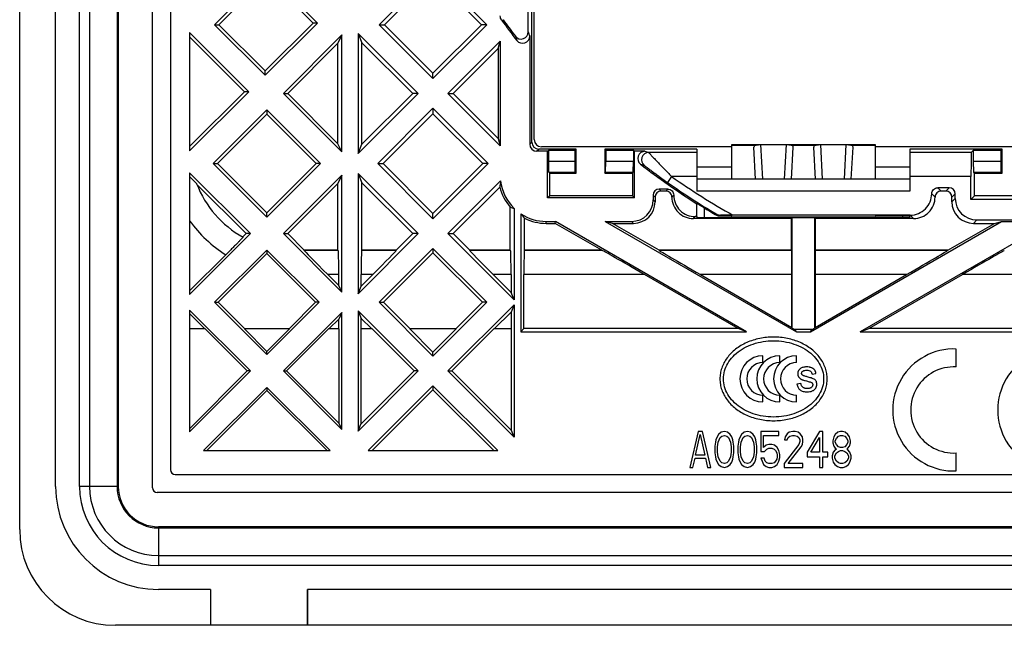
# Model space of a CAD drawing. Units: millimetres. Extents: x -44 to 44, y -42.5 to 42.5.
# Drawn here: x -44 to -2.9, y -42.5 to -17.2 of the extents above; entities that cross this region are included whole.
import ezdxf

# ---------------------------------------------------------------- set-up
doc = ezdxf.new("R2010")
doc.units = ezdxf.units.MM
doc.header["$LTSCALE"] = 30.734
doc.layers.get('0').update_dxf_attribs({"linetype": 'CONTINUOUS'})
for name, color, linetype in [('ASSI', 7, 'CONTINUOUS'), ('DRAFT', 7, 'CONTINUOUS'), ('RACCORDO', 7, 'CONTINUOUS'), ('SMUSSO', 7, 'CONTINUOUS'), ('SUPERFICI', 7, 'CONTINUOUS')]:
    doc.layers.add(name, color=color, linetype=linetype)

msp = doc.modelspace()

# ---------------------------------------------------------------- linework, layer by layer
at = {"color": 7, "linetype": 'CONTINUOUS'}
for p, q in [((-42.5, -36.7), (-42.5, 36.7)), ((-38.452, -36.752), (-38.452, 36.752)), ((-12.942, -31.521), (-12.942, -31.235)), ((-12.238, -31.521), (-12.238, -31.235)), ((-11.535, -31.521), (-11.535, -31.235)), ((-10.893, -32.004), (-10.727, -31.981)), ((-11.353, -32.396), (-11.521, -32.423)), ((-12.942, -33.165), (-12.942, -32.879)), ((-12.238, -33.165), (-12.238, -32.879)), ((-11.535, -33.165), (-11.535, -32.879)), ((-15.65, -34.4), (-16, -35.9)), ((-15.759, -35.389), (-15.563, -34.528)), ((-15.475, -34.4), (-15.65, -34.4)), ((-15.563, -34.528), (-15.366, -35.389)), ((-15.125, -35.9), (-15.475, -34.4)), ((-14.797, -34.528), (-14.862, -34.623)), ((-14.688, -34.432), (-14.797, -34.528)), ((-14.556, -34.4), (-14.688, -34.432)), ((-14.425, -34.432), (-14.556, -34.4)), ((-14.316, -34.528), (-14.425, -34.432)), ((-14.25, -34.623), (-14.316, -34.528)), ((-13.834, -34.528), (-13.9, -34.623)), ((-13.725, -34.432), (-13.834, -34.528)), ((-13.594, -34.4), (-13.725, -34.432)), ((-13.462, -34.432), (-13.594, -34.4)), ((-13.353, -34.528), (-13.462, -34.432)), ((-13.288, -34.623), (-13.353, -34.528)), ((-12.281, -34.4), (-13.025, -34.4)), ((-13.025, -34.4), (-13.025, -35.23)), ((-12.281, -34.56), (-12.281, -34.4)), ((-11.931, -34.496), (-12.019, -34.623)), ((-11.844, -34.432), (-11.931, -34.496)), ((-11.691, -34.4), (-11.844, -34.432)), ((-11.603, -34.4), (-11.691, -34.4)), ((-11.472, -34.432), (-11.603, -34.4)), ((-11.384, -34.496), (-11.472, -34.432)), ((-11.297, -34.623), (-11.384, -34.496)), ((-10.575, -34.4), (-11.1, -35.262)), ((-10.444, -34.4), (-10.575, -34.4)), ((-10.444, -35.262), (-10.444, -34.4)), ((-9.919, -34.528), (-9.984, -34.623)), ((-9.809, -34.432), (-9.919, -34.528)), ((-9.7, -34.4), (-9.809, -34.432)), ((-9.612, -34.4), (-9.7, -34.4)), ((-9.503, -34.432), (-9.612, -34.4)), ((-9.394, -34.528), (-9.503, -34.432)), ((-9.328, -34.623), (-9.394, -34.528)), ((-14.928, -34.847), (-14.95, -35.006)), ((-14.906, -34.751), (-14.928, -34.847)), ((-14.862, -34.623), (-14.906, -34.751)), ((-14.841, -35.038), (-14.819, -34.847)), ((-14.819, -34.847), (-14.731, -34.655)), ((-14.731, -34.655), (-14.666, -34.591)), ((-14.666, -34.591), (-14.556, -34.56)), ((-14.556, -34.56), (-14.447, -34.591)), ((-14.447, -34.591), (-14.381, -34.655)), ((-14.381, -34.655), (-14.294, -34.847)), ((-14.294, -34.847), (-14.272, -35.038)), ((-14.206, -34.751), (-14.25, -34.623)), ((-14.184, -34.847), (-14.206, -34.751)), ((-14.162, -35.006), (-14.184, -34.847)), ((-13.966, -34.847), (-13.988, -35.006)), ((-13.944, -34.751), (-13.966, -34.847)), ((-13.9, -34.623), (-13.944, -34.751)), ((-13.878, -35.038), (-13.856, -34.847)), ((-13.856, -34.847), (-13.769, -34.655)), ((-13.769, -34.655), (-13.703, -34.591)), ((-13.703, -34.591), (-13.594, -34.56)), ((-13.594, -34.56), (-13.484, -34.591)), ((-13.484, -34.591), (-13.419, -34.655)), ((-13.419, -34.655), (-13.331, -34.847)), ((-13.331, -34.847), (-13.309, -35.038)), ((-13.244, -34.751), (-13.288, -34.623)), ((-13.222, -34.847), (-13.244, -34.751)), ((-13.2, -35.006), (-13.222, -34.847)), ((-12.916, -34.56), (-12.281, -34.56)), ((-12.916, -35.07), (-12.916, -34.56)), ((-12.697, -34.943), (-12.806, -34.974)), ((-12.566, -34.943), (-12.697, -34.943)), ((-12.456, -34.974), (-12.566, -34.943)), ((-11.45, -34.943), (-12.062, -35.74)), ((-12.019, -34.623), (-12.041, -34.751)), ((-12.041, -34.751), (-11.931, -34.751)), ((-11.931, -34.751), (-11.887, -34.655)), ((-11.887, -34.655), (-11.822, -34.591)), ((-11.822, -34.591), (-11.712, -34.56)), ((-11.712, -34.56), (-11.625, -34.56)), ((-11.625, -34.56), (-11.516, -34.591)), ((-11.516, -34.591), (-11.45, -34.655)), ((-11.45, -34.655), (-11.406, -34.751)), ((-11.406, -34.815), (-11.45, -34.943)), ((-11.406, -34.751), (-11.406, -34.815)), ((-11.341, -35.038), (-11.297, -34.943)), ((-11.275, -34.751), (-11.297, -34.623)), ((-11.297, -34.943), (-11.275, -34.815)), ((-11.275, -34.815), (-11.275, -34.751)), ((-10.947, -35.262), (-10.575, -34.655)), ((-10.575, -34.655), (-10.575, -35.262)), ((-9.984, -34.623), (-10.028, -34.783)), ((-10.028, -34.783), (-10.028, -34.879)), ((-10.028, -34.879), (-9.984, -35.006)), ((-9.919, -34.783), (-9.875, -34.687)), ((-9.919, -34.847), (-9.919, -34.783)), ((-9.875, -34.943), (-9.919, -34.847)), ((-9.875, -34.687), (-9.788, -34.591)), ((-9.788, -35.038), (-9.875, -34.943)), ((-9.788, -34.591), (-9.7, -34.56)), ((-9.7, -34.56), (-9.612, -34.56)), ((-9.612, -34.56), (-9.525, -34.591)), ((-9.525, -34.591), (-9.438, -34.687)), ((-9.438, -34.943), (-9.525, -35.038)), ((-9.438, -34.687), (-9.394, -34.783)), ((-9.394, -34.847), (-9.438, -34.943)), ((-9.394, -34.783), (-9.394, -34.847)), ((-9.284, -34.783), (-9.328, -34.623)), ((-9.328, -35.006), (-9.284, -34.879)), ((-9.284, -34.879), (-9.284, -34.783)), ((-14.95, -35.006), (-14.95, -35.294)), ((-14.95, -35.294), (-14.928, -35.453)), ((-14.841, -35.262), (-14.841, -35.038)), ((-14.819, -35.453), (-14.841, -35.262)), ((-14.272, -35.262), (-14.294, -35.453)), ((-14.272, -35.038), (-14.272, -35.262)), ((-14.184, -35.453), (-14.162, -35.294)), ((-14.162, -35.294), (-14.162, -35.006)), ((-13.988, -35.006), (-13.988, -35.294)), ((-13.988, -35.294), (-13.966, -35.453)), ((-13.878, -35.262), (-13.878, -35.038)), ((-13.856, -35.453), (-13.878, -35.262)), ((-13.309, -35.262), (-13.331, -35.453)), ((-13.309, -35.038), (-13.309, -35.262)), ((-13.222, -35.453), (-13.2, -35.294)), ((-13.2, -35.294), (-13.2, -35.006)), ((-13.025, -35.23), (-12.872, -35.23)), ((-12.806, -34.974), (-12.916, -35.07)), ((-12.872, -35.23), (-12.784, -35.134)), ((-12.784, -35.134), (-12.697, -35.102)), ((-12.697, -35.102), (-12.566, -35.102)), ((-12.566, -35.102), (-12.478, -35.134)), ((-12.478, -35.134), (-12.412, -35.198)), ((-12.347, -35.07), (-12.456, -34.974)), ((-12.412, -35.198), (-12.369, -35.294)), ((-12.369, -35.294), (-12.347, -35.389)), ((-12.281, -35.198), (-12.347, -35.07)), ((-12.238, -35.357), (-12.281, -35.198)), ((-12.238, -35.485), (-12.238, -35.357)), ((-11.887, -35.74), (-11.341, -35.038)), ((-11.1, -35.262), (-11.1, -35.453)), ((-10.575, -35.262), (-10.947, -35.262)), ((-10.225, -35.262), (-10.444, -35.262)), ((-10.225, -35.453), (-10.225, -35.262)), ((-10.006, -35.262), (-10.05, -35.421)), ((-9.919, -35.166), (-10.006, -35.262)), ((-9.984, -35.006), (-9.919, -35.102)), ((-9.941, -35.421), (-9.875, -35.294)), ((-9.919, -35.102), (-9.875, -35.134)), ((-9.875, -35.134), (-9.919, -35.166)), ((-9.875, -35.294), (-9.788, -35.23)), ((-9.7, -35.07), (-9.788, -35.038)), ((-9.788, -35.23), (-9.7, -35.198)), ((-9.612, -35.07), (-9.7, -35.07)), ((-9.7, -35.198), (-9.612, -35.198)), ((-9.525, -35.038), (-9.612, -35.07)), ((-9.612, -35.198), (-9.525, -35.23)), ((-9.525, -35.23), (-9.438, -35.294)), ((-9.438, -35.134), (-9.394, -35.102)), ((-9.394, -35.166), (-9.438, -35.134)), ((-9.438, -35.294), (-9.372, -35.421)), ((-9.394, -35.102), (-9.328, -35.006)), ((-9.306, -35.262), (-9.394, -35.166)), ((-9.263, -35.421), (-9.306, -35.262)), ((-15.869, -35.9), (-15.781, -35.517)), ((-15.781, -35.517), (-15.344, -35.517)), ((-15.366, -35.389), (-15.759, -35.389)), ((-15.344, -35.517), (-15.256, -35.9)), ((-14.928, -35.453), (-14.906, -35.549)), ((-14.906, -35.549), (-14.862, -35.677)), ((-14.862, -35.677), (-14.797, -35.772)), ((-14.731, -35.645), (-14.819, -35.453)), ((-14.797, -35.772), (-14.688, -35.868)), ((-14.666, -35.709), (-14.731, -35.645)), ((-14.556, -35.74), (-14.666, -35.709)), ((-14.447, -35.709), (-14.556, -35.74)), ((-14.381, -35.645), (-14.447, -35.709)), ((-14.425, -35.868), (-14.316, -35.772)), ((-14.294, -35.453), (-14.381, -35.645)), ((-14.316, -35.772), (-14.25, -35.677)), ((-14.25, -35.677), (-14.206, -35.549)), ((-14.206, -35.549), (-14.184, -35.453)), ((-13.966, -35.453), (-13.944, -35.549)), ((-13.944, -35.549), (-13.9, -35.677)), ((-13.9, -35.677), (-13.834, -35.772)), ((-13.769, -35.645), (-13.856, -35.453)), ((-13.834, -35.772), (-13.725, -35.868)), ((-13.703, -35.709), (-13.769, -35.645)), ((-13.594, -35.74), (-13.703, -35.709)), ((-13.484, -35.709), (-13.594, -35.74)), ((-13.419, -35.645), (-13.484, -35.709)), ((-13.462, -35.868), (-13.353, -35.772)), ((-13.331, -35.453), (-13.419, -35.645)), ((-13.353, -35.772), (-13.288, -35.677)), ((-13.288, -35.677), (-13.244, -35.549)), ((-13.244, -35.549), (-13.222, -35.453)), ((-12.894, -35.517), (-13.025, -35.517)), ((-13.025, -35.517), (-12.981, -35.645)), ((-12.981, -35.645), (-12.916, -35.772)), ((-12.916, -35.772), (-12.806, -35.868)), ((-12.85, -35.645), (-12.894, -35.517)), ((-12.784, -35.709), (-12.85, -35.645)), ((-12.697, -35.74), (-12.784, -35.709)), ((-12.566, -35.74), (-12.697, -35.74)), ((-12.478, -35.709), (-12.566, -35.74)), ((-12.412, -35.645), (-12.478, -35.709)), ((-12.456, -35.868), (-12.347, -35.772)), ((-12.369, -35.549), (-12.412, -35.645)), ((-12.347, -35.453), (-12.369, -35.549)), ((-12.347, -35.389), (-12.347, -35.453)), ((-12.347, -35.772), (-12.281, -35.645)), ((-12.281, -35.645), (-12.238, -35.485)), ((-12.062, -35.74), (-12.062, -35.9)), ((-11.275, -35.74), (-11.887, -35.74)), ((-11.275, -35.9), (-11.275, -35.74)), ((-11.1, -35.453), (-10.575, -35.453)), ((-10.575, -35.453), (-10.575, -35.9)), ((-10.444, -35.453), (-10.225, -35.453)), ((-10.444, -35.9), (-10.444, -35.453)), ((-10.05, -35.421), (-10.05, -35.517)), ((-10.05, -35.517), (-10.006, -35.677)), ((-10.006, -35.677), (-9.941, -35.772)), ((-9.941, -35.517), (-9.941, -35.421)), ((-9.875, -35.645), (-9.941, -35.517)), ((-9.941, -35.772), (-9.831, -35.868)), ((-9.788, -35.709), (-9.875, -35.645)), ((-9.7, -35.74), (-9.788, -35.709)), ((-9.612, -35.74), (-9.7, -35.74)), ((-9.525, -35.709), (-9.612, -35.74)), ((-9.438, -35.645), (-9.525, -35.709)), ((-9.481, -35.868), (-9.372, -35.772)), ((-9.372, -35.517), (-9.438, -35.645)), ((-9.372, -35.421), (-9.372, -35.517)), ((-9.372, -35.772), (-9.306, -35.677)), ((-9.306, -35.677), (-9.263, -35.517)), ((-9.263, -35.517), (-9.263, -35.421)), ((-16, -35.9), (-15.869, -35.9)), ((-15.256, -35.9), (-15.125, -35.9)), ((-14.688, -35.868), (-14.556, -35.9)), ((-14.556, -35.9), (-14.425, -35.868)), ((-13.725, -35.868), (-13.594, -35.9)), ((-13.594, -35.9), (-13.462, -35.868)), ((-12.806, -35.868), (-12.697, -35.9)), ((-12.697, -35.9), (-12.566, -35.9)), ((-12.566, -35.9), (-12.456, -35.868)), ((-12.062, -35.9), (-11.275, -35.9)), ((-10.575, -35.9), (-10.444, -35.9)), ((-9.831, -35.868), (-9.722, -35.9)), ((-9.722, -35.9), (-9.591, -35.9)), ((-9.591, -35.9), (-9.481, -35.868)), ((38.252, -36.952), (-38.252, -36.952)), ((-36.031, -41), (-38.2, -41)), ((-36.031, -41), (-36.031, -42.5)), ((31.969, -41), (-31.969, -41)), ((-31.969, -42.5), (-31.969, -41)), ((-31.969, -42.5), (-36.031, -42.5))]:
    msp.add_line(p, q, dxfattribs=at)
for centre, radius, start in [((-12.942, -32.2), 0.965, 90), ((-12.238, -32.2), 0.965, 90), ((-11.535, -32.2), 0.965, 90), ((-12.942, -32.2), 0.679, 90), ((-12.238, -32.2), 0.679, 90), ((-11.535, -32.2), 0.679, 90), ((-38.2, -36.7), 4.3, 180)]:
    msp.add_arc(centre, radius, start, 270, dxfattribs=at)
msp.add_ellipse((-38.252, -36.752), major_axis=(-0.141, -0.141), ratio=0.999924, start_param=-0.78536, end_param=0.78536, dxfattribs=at)
for points, knots in [([(-12.5, -30.45), (-12.598, -30.45), (-12.792, -30.46), (-13.08, -30.504), (-13.357, -30.578), (-13.62, -30.679), (-13.865, -30.806), (-14.086, -30.956), (-14.28, -31.129), (-14.444, -31.319), (-14.575, -31.525), (-14.67, -31.744), (-14.728, -31.97), (-14.741, -32.124), (-14.741, -32.2)], [0, 0, 0, 0, 0.093149, 0.185681, 0.27701, 0.36661, 0.454045, 0.539002, 0.621313, 0.700986, 0.778217, 0.853396, 0.927089, 1, 1, 1, 1]), ([(-14.593, -32.2), (-14.593, -32.088), (-14.562, -31.861), (-14.422, -31.539), (-14.199, -31.248), (-13.902, -31), (-13.546, -30.805), (-13.146, -30.671), (-12.718, -30.602), (-12.282, -30.602), (-11.854, -30.671), (-11.454, -30.805), (-11.098, -31), (-10.801, -31.248), (-10.578, -31.539), (-10.438, -31.861), (-10.407, -32.088), (-10.407, -32.2)], [0, 0, 0, 0, 0.057613, 0.116949, 0.179311, 0.245341, 0.315003, 0.387679, 0.462331, 0.537669, 0.612321, 0.684997, 0.754659, 0.820689, 0.883051, 0.942387, 1, 1, 1, 1]), ([(-10.259, -32.2), (-10.259, -32.124), (-10.272, -31.97), (-10.33, -31.744), (-10.425, -31.525), (-10.556, -31.319), (-10.72, -31.129), (-10.914, -30.956), (-11.135, -30.806), (-11.38, -30.679), (-11.643, -30.578), (-11.92, -30.504), (-12.208, -30.46), (-12.402, -30.45), (-12.5, -30.45)], [0, 0, 0, 0, 0.072911, 0.146604, 0.221783, 0.299014, 0.378687, 0.460998, 0.545955, 0.63339, 0.72299, 0.814319, 0.906851, 1, 1, 1, 1]), ([(-11.378, -31.769), (-11.395, -31.781), (-11.419, -31.802), (-11.445, -31.836), (-11.462, -31.863), (-11.475, -31.892), (-11.485, -31.922), (-11.491, -31.954), (-11.492, -31.988), (-11.49, -32.023), (-11.483, -32.057), (-11.471, -32.09), (-11.455, -32.121), (-11.434, -32.15), (-11.409, -32.176), (-11.384, -32.194), (-11.363, -32.207), (-11.345, -32.216), (-11.324, -32.225), (-11.291, -32.238), (-11.24, -32.255), (-11.168, -32.276), (-11.116, -32.29), (-11.087, -32.297)], [0, 0, 0, 0, 0.07794, 0.11668, 0.155919, 0.195226, 0.234253, 0.273621, 0.313936, 0.358096, 0.401079, 0.443716, 0.486858, 0.530367, 0.574259, 0.619536, 0.642996, 0.667135, 0.693739, 0.72457, 0.799066, 0.89084, 1, 1, 1, 1]), ([(-11.242, -32.072), (-11.255, -32.066), (-11.28, -32.054), (-11.307, -32.029), (-11.322, -32.004), (-11.327, -31.983), (-11.328, -31.964), (-11.326, -31.942), (-11.312, -31.908), (-11.293, -31.888), (-11.278, -31.877)], [0, 0, 0, 0, 0.173075, 0.318637, 0.44664, 0.5095, 0.573911, 0.674883, 0.775662, 1, 1, 1, 1]), ([(-11.093, -32.115), (-11.136, -32.103), (-11.186, -32.09), (-11.236, -32.074), (-11.242, -32.072)], [0, 0, 0, 0, 0.872318, 1, 1, 1, 1]), ([(-10.727, -31.981), (-10.732, -31.951), (-10.742, -31.908), (-10.765, -31.857), (-10.785, -31.825), (-10.809, -31.796), (-10.84, -31.772), (-10.876, -31.75), (-10.918, -31.732), (-10.964, -31.717), (-11.032, -31.703), (-11.087, -31.699), (-11.124, -31.699)], [0, 0, 0, 0, 0.167407, 0.241226, 0.309858, 0.377607, 0.449227, 0.52645, 0.610664, 0.700617, 0.794956, 1, 1, 1, 1]), ([(-11.111, -31.838), (-11.082, -31.838), (-11.028, -31.843), (-10.957, -31.877), (-10.91, -31.934), (-10.897, -31.98), (-10.893, -32.004)], [0, 0, 0, 0, 0.291795, 0.533376, 0.758477, 1, 1, 1, 1]), ([(-14.741, -32.2), (-14.741, -32.276), (-14.728, -32.43), (-14.67, -32.656), (-14.575, -32.875), (-14.444, -33.081), (-14.28, -33.271), (-14.086, -33.444), (-13.865, -33.594), (-13.62, -33.721), (-13.357, -33.822), (-13.08, -33.896), (-12.792, -33.94), (-12.598, -33.95), (-12.5, -33.95)], [0, 0, 0, 0, 0.072911, 0.146604, 0.221783, 0.299014, 0.378687, 0.460998, 0.545955, 0.63339, 0.72299, 0.814319, 0.906851, 1, 1, 1, 1]), ([(-10.407, -32.2), (-10.407, -32.312), (-10.438, -32.539), (-10.578, -32.861), (-10.801, -33.152), (-11.098, -33.4), (-11.454, -33.595), (-11.854, -33.729), (-12.282, -33.798), (-12.718, -33.798), (-13.146, -33.729), (-13.546, -33.595), (-13.902, -33.4), (-14.199, -33.152), (-14.422, -32.861), (-14.562, -32.539), (-14.593, -32.312), (-14.593, -32.2)], [0, 0, 0, 0, 0.057613, 0.116949, 0.179311, 0.245341, 0.315003, 0.387679, 0.462331, 0.537669, 0.612321, 0.684997, 0.754659, 0.820689, 0.883051, 0.942387, 1, 1, 1, 1]), ([(-12.5, -33.95), (-12.402, -33.95), (-12.208, -33.94), (-11.92, -33.896), (-11.643, -33.822), (-11.38, -33.721), (-11.135, -33.594), (-10.914, -33.444), (-10.72, -33.271), (-10.556, -33.081), (-10.425, -32.875), (-10.33, -32.656), (-10.272, -32.43), (-10.259, -32.276), (-10.259, -32.2)], [0, 0, 0, 0, 0.093149, 0.185681, 0.27701, 0.36661, 0.454045, 0.539002, 0.621313, 0.700986, 0.778217, 0.853396, 0.927089, 1, 1, 1, 1]), ([(-11.521, -32.423), (-11.512, -32.471), (-11.491, -32.541), (-11.439, -32.618), (-11.391, -32.665), (-11.332, -32.701), (-11.233, -32.736), (-11.15, -32.744), (-11.092, -32.744)], [0, 0, 0, 0, 0.248343, 0.360679, 0.47042, 0.583748, 0.707277, 1, 1, 1, 1]), ([(-10.919, -32.557), (-10.929, -32.565), (-10.952, -32.58), (-10.992, -32.594), (-11.031, -32.601), (-11.065, -32.604), (-11.093, -32.605), (-11.121, -32.604), (-11.155, -32.601), (-11.195, -32.593), (-11.238, -32.576), (-11.286, -32.544), (-11.333, -32.485), (-11.348, -32.427), (-11.353, -32.396)], [0, 0, 0, 0, 0.069241, 0.145893, 0.232852, 0.280873, 0.332159, 0.383267, 0.431659, 0.52116, 0.602999, 0.680141, 0.831595, 1, 1, 1, 1]), ([(-10.841, -32.194), (-10.896, -32.17), (-10.98, -32.146), (-11.065, -32.122), (-11.093, -32.115)], [0, 0, 0, 0, 0.672676, 1, 1, 1, 1]), ([(-11.087, -32.297), (-11.036, -32.31), (-10.977, -32.325), (-10.921, -32.35), (-10.913, -32.355)], [0, 0, 0, 0, 0.852621, 1, 1, 1, 1]), ([(-10.913, -32.355), (-10.898, -32.365), (-10.877, -32.384), (-10.864, -32.418), (-10.862, -32.441), (-10.863, -32.461), (-10.866, -32.481), (-10.88, -32.517), (-10.902, -32.543), (-10.919, -32.557)], [0, 0, 0, 0, 0.230485, 0.340036, 0.455646, 0.522219, 0.587488, 0.717555, 1, 1, 1, 1]), ([(-10.688, -32.427), (-10.688, -32.401), (-10.694, -32.349), (-10.726, -32.281), (-10.776, -32.228), (-10.819, -32.203), (-10.841, -32.194)], [0, 0, 0, 0, 0.26992, 0.512958, 0.750733, 1, 1, 1, 1]), ([(-11.092, -32.744), (-11.055, -32.744), (-11, -32.739), (-10.929, -32.722), (-10.881, -32.704), (-10.837, -32.681), (-10.786, -32.646), (-10.755, -32.612), (-10.738, -32.587)], [0, 0, 0, 0, 0.278791, 0.410085, 0.537853, 0.660578, 0.777042, 1, 1, 1, 1])]:
    msp.add_open_spline(points, degree=3, knots=knots, dxfattribs=at)
for points in [[(-11.27, -31.719), (-11.308, -31.73), (-11.346, -31.745), (-11.378, -31.769)], [(-11.278, -31.877), (-11.233, -31.842), (-11.168, -31.838), (-11.111, -31.838)], [(-11.124, -31.699), (-11.173, -31.699), (-11.223, -31.705), (-11.27, -31.719)], [(-10.738, -32.587), (-10.707, -32.54), (-10.688, -32.483), (-10.688, -32.427)]]:
    msp.add_open_spline(points, degree=3, dxfattribs=at)
at = {"layer": 'ASSI', "color": 7, "linetype": 'CONTINUOUS'}
for p, q in [((-4.868, -31.703), (-4.868, -30.952)), ((-4.868, -36.048), (-4.868, -35.297))]:
    msp.add_line(p, q, dxfattribs=at)
for centre, radius, start, end in [((-4.968, -33.5), 2.55, 87.7525, 272.2475), ((-0.582, -33.5), 2.55, 87.7525, 272.2475), ((-4.968, -33.5), 1.8, 86.8153, 273.1847)]:
    msp.add_arc(centre, radius, start, end, dxfattribs=at)
at = {"layer": 'DRAFT', "color": 7, "linetype": 'CONTINUOUS'}
for p, q in [((-44, -38.5), (-44, 38.5)), ((-42.5, -36.7), (-42.5, 36.7)), ((-35.853, -17.4), (-33.67, -15.217)), ((-33.67, -15.217), (-31.557, -17.329)), ((-28.979, -17.4), (-26.73, -15.151)), ((-26.73, -15.151), (-24.481, -17.4)), ((-35.672, -17.4), (-33.67, -15.398)), ((-33.67, -15.398), (-31.739, -17.329)), ((-28.751, -17.4), (-26.73, -15.379)), ((-26.73, -15.379), (-24.709, -17.4)), ((-33.741, -19.513), (-35.853, -17.4)), ((-35.853, -17.4), (-35.672, -17.4)), ((-33.741, -19.331), (-35.672, -17.4)), ((-31.739, -17.329), (-33.741, -19.331)), ((-31.557, -17.329), (-33.741, -19.513)), ((-31.557, -17.329), (-31.739, -17.329)), ((-26.73, -19.649), (-28.979, -17.4)), ((-28.979, -17.4), (-28.751, -17.4)), ((-26.73, -19.421), (-28.751, -17.4)), ((-24.709, -17.4), (-26.73, -19.421)), ((-24.481, -17.4), (-26.73, -19.649)), ((-24.481, -17.4), (-24.709, -17.4)), ((-36.9, -17.727), (-36.9, -22.672)), ((-36.9, -17.727), (-34.427, -20.199)), ((-36.9, -17.908), (-34.609, -20.199)), ((-32.983, -20.27), (-30.539, -17.826)), ((-30.539, -17.826), (-30.7, -18.168)), ((-30.539, -22.714), (-30.539, -17.826)), ((-29.861, -17.761), (-27.351, -20.27)), ((-29.861, -17.761), (-29.7, -18.149)), ((-29.861, -17.761), (-29.861, -22.779)), ((-26.109, -20.27), (-23.92, -18.081)), ((-24, -18.389), (-23.92, -18.081)), ((-23.92, -18.081), (-23.92, -22.459)), ((-32.802, -20.27), (-30.7, -18.168)), ((-30.7, -22.372), (-30.7, -18.168)), ((-29.7, -18.149), (-27.579, -20.27)), ((-29.7, -22.391), (-29.7, -18.149)), ((-25.881, -20.27), (-24, -18.389)), ((-24, -18.389), (-24, -22.151)), ((-33.741, -19.513), (-33.741, -19.331)), ((-26.73, -19.649), (-26.73, -19.421)), ((-36.9, -22.49), (-34.609, -20.199)), ((-34.427, -20.199), (-36.9, -22.672)), ((-34.427, -20.199), (-34.609, -20.199)), ((-30.539, -22.714), (-32.983, -20.27)), ((-32.983, -20.27), (-32.802, -20.27)), ((-30.7, -22.372), (-32.802, -20.27)), ((-27.351, -20.27), (-29.861, -22.779)), ((-27.579, -20.27), (-29.7, -22.391)), ((-27.351, -20.27), (-27.579, -20.27)), ((-23.92, -22.459), (-26.109, -20.27)), ((-26.109, -20.27), (-25.881, -20.27)), ((-24, -22.151), (-25.881, -20.27)), ((-35.913, -23.2), (-33.67, -20.957)), ((-33.67, -20.957), (-31.427, -23.2)), ((-33.67, -20.957), (-33.67, -21.138)), ((-29.039, -23.2), (-26.73, -20.891)), ((-26.73, -20.891), (-24.421, -23.2)), ((-26.73, -20.891), (-26.73, -21.119)), ((-35.732, -23.2), (-33.67, -21.138)), ((-33.67, -21.138), (-31.608, -23.2)), ((-28.811, -23.2), (-26.73, -21.119)), ((-26.73, -21.119), (-24.649, -23.2)), ((-24, -22.151), (-23.92, -22.459)), ((-30.539, -22.714), (-30.7, -22.372)), ((-29.861, -22.779), (-29.7, -22.391)), ((-20.792, -22.642), (-20.75, -22.6)), ((-20.75, -23.6), (-20.75, -22.6)), ((-19.508, -22.642), (-19.55, -22.6)), ((-15.7, -22.6), (-19.55, -22.6)), ((-19.55, -22.6), (-19.55, -23.6)), ((-2.95, -22.6), (-6.8, -22.6)), ((-2.992, -22.642), (-2.95, -22.6)), ((-2.95, -23.6), (-2.95, -22.6)), ((-21.939, -22.689), (-21.892, -22.642)), ((-21.939, -24.639), (-21.939, -22.689)), ((-21.892, -22.642), (-20.792, -22.642)), ((-19.508, -22.642), (-18.358, -22.642)), ((-4.142, -22.642), (-2.992, -22.642)), ((-33.67, -25.443), (-35.913, -23.2)), ((-35.913, -23.2), (-35.732, -23.2)), ((-33.67, -25.262), (-35.732, -23.2)), ((-31.608, -23.2), (-33.67, -25.262)), ((-31.427, -23.2), (-33.67, -25.443)), ((-31.427, -23.2), (-31.608, -23.2)), ((-26.73, -25.509), (-29.039, -23.2)), ((-29.039, -23.2), (-28.811, -23.2)), ((-26.73, -25.281), (-28.811, -23.2)), ((-24.649, -23.2), (-26.73, -25.281)), ((-24.421, -23.2), (-26.73, -25.509)), ((-24.421, -23.2), (-24.649, -23.2)), ((-36.9, -23.587), (-34.357, -26.13)), ((-36.9, -23.587), (-36.9, -28.673)), ((-32.983, -26.13), (-30.539, -23.686)), ((-30.539, -23.686), (-30.7, -24.028)), ((-30.539, -28.574), (-30.539, -23.686)), ((-29.861, -23.621), (-27.351, -26.13)), ((-29.861, -23.621), (-29.7, -24.009)), ((-29.861, -23.621), (-29.861, -28.639)), ((-21.85, -24.55), (-21.85, -23.6)), ((-21.85, -23.6), (-20.75, -23.6)), ((-19.55, -23.6), (-18.4, -23.6)), ((-18.4, -23.6), (-18.4, -24.55)), ((-4.1, -23.6), (-2.95, -23.6)), ((-4.1, -24.55), (-4.1, -23.6)), ((-36.596, -24.072), (-34.538, -26.13)), ((-32.802, -26.13), (-30.7, -24.028)), ((-30.7, -26.825), (-30.7, -24.028)), ((-29.7, -24.009), (-27.579, -26.13)), ((-29.7, -26.825), (-29.7, -24.009)), ((-26.109, -26.13), (-23.906, -23.928)), ((-25.881, -26.13), (-23.94, -24.188)), ((-21.85, -24.55), (-21.939, -24.639)), ((-18.311, -24.639), (-21.939, -24.639)), ((-18.4, -24.55), (-21.85, -24.55)), ((-18.4, -24.55), (-18.311, -24.639)), ((-4.1, -24.55), (-4.25, -24.7)), ((-0.65, -24.55), (-4.1, -24.55)), ((-23.5, -26.825), (-23.5, -25.023)), ((-23.339, -25.075), (-23.339, -28.899)), ((-15.7, -25.42), (-15.7, -24.88)), ((-0.5, -24.7), (-4.25, -24.7)), ((-33.67, -25.443), (-33.67, -25.262)), ((-26.73, -25.509), (-26.73, -25.281)), ((-23.061, -25.3), (-23.061, -30.229)), ((-22.9, -26.825), (-22.9, -25.486)), ((-8.25, -25.444), (-14.25, -25.444)), ((-11.75, -25.5), (-11.718, -25.468)), ((-11.75, -26.825), (-11.75, -25.5)), ((-10.782, -25.468), (-11.718, -25.468)), ((-11.718, -30.074), (-11.718, -25.468)), ((-10.75, -25.5), (-10.782, -25.468)), ((-10.782, -25.468), (-10.782, -30.074)), ((-10.75, -26.825), (-10.75, -25.5)), ((-22, -25.62), (-21.608, -25.62)), ((-22, -25.7), (-21.63, -25.7)), ((-21.63, -25.7), (-21.608, -25.62)), ((-19.681, -26.825), (-21.63, -25.7)), ((-13.625, -30.229), (-21.608, -25.62)), ((-19.23, -25.7), (-19.53, -25.62)), ((-19.53, -25.62), (-11.546, -30.229)), ((-17.281, -26.825), (-19.23, -25.7)), ((-10.954, -30.229), (-2.97, -25.62)), ((-0.892, -25.62), (-8.875, -30.229)), ((-5.219, -26.825), (-3.27, -25.7)), ((-3.27, -25.7), (-2.97, -25.62)), ((-2.97, -25.62), (-0.892, -25.62)), ((-34.357, -26.13), (-36.9, -28.673)), ((-34.678, -26.269), (-34.538, -26.13)), ((-34.357, -26.13), (-34.538, -26.13)), ((-30.539, -28.574), (-32.983, -26.13)), ((-32.983, -26.13), (-32.802, -26.13)), ((-32.107, -26.825), (-32.802, -26.13)), ((-27.351, -26.13), (-29.861, -28.639)), ((-28.274, -26.825), (-27.579, -26.13)), ((-27.351, -26.13), (-27.579, -26.13)), ((-23.339, -28.899), (-26.109, -26.13)), ((-26.109, -26.13), (-25.881, -26.13)), ((-25.186, -26.825), (-25.881, -26.13)), ((-35.853, -29), (-33.67, -26.817)), ((-35.707, -29), (-33.67, -26.963)), ((-33.67, -26.817), (-31.487, -29)), ((-33.67, -26.817), (-33.67, -26.963)), ((-33.67, -26.963), (-31.633, -29)), ((-30.7, -26.825), (-32.107, -26.825)), ((-28.274, -26.825), (-29.7, -26.825)), ((-28.979, -29), (-26.73, -26.751)), ((-28.796, -29), (-26.73, -26.934)), ((-26.73, -26.751), (-24.481, -29)), ((-26.73, -26.751), (-26.73, -26.934)), ((-26.73, -26.934), (-24.664, -29)), ((-23.5, -26.825), (-25.186, -26.825)), ((-19.681, -26.825), (-22.9, -26.825)), ((-11.75, -26.825), (-17.281, -26.825)), ((-5.219, -26.825), (-10.75, -26.825)), ((-30.539, -28.574), (-30.669, -28.299)), ((-29.861, -28.639), (-29.731, -28.327)), ((-23.339, -28.899), (-23.469, -28.587)), ((-33.67, -31.183), (-35.853, -29)), ((-35.853, -29), (-35.707, -29)), ((-34.607, -30.1), (-35.707, -29)), ((-31.487, -29), (-33.67, -31.183)), ((-32.733, -30.1), (-31.633, -29)), ((-31.487, -29), (-31.633, -29)), ((-26.73, -31.249), (-28.979, -29)), ((-28.979, -29), (-28.796, -29)), ((-27.696, -30.1), (-28.796, -29)), ((-24.481, -29), (-26.73, -31.249)), ((-26.109, -31.87), (-23.339, -29.101)), ((-25.764, -30.1), (-24.664, -29)), ((-24.481, -29), (-24.664, -29)), ((-23.339, -29.101), (-23.469, -29.413)), ((-23.339, -29.101), (-23.339, -34.639)), ((-36.9, -29.327), (-34.357, -31.87)), ((-36.9, -29.327), (-36.9, -34.413)), ((-36.9, -29.473), (-36.273, -30.1)), ((-32.983, -31.87), (-30.539, -29.426)), ((-30.539, -29.426), (-30.669, -29.701)), ((-30.539, -34.314), (-30.539, -29.426)), ((-29.861, -29.361), (-27.351, -31.87)), ((-29.861, -29.361), (-29.731, -29.673)), ((-29.861, -29.361), (-29.861, -34.379)), ((-24.156, -30.1), (-23.469, -29.413)), ((-23.469, -29.413), (-23.469, -30.1)), ((-31.067, -30.1), (-30.669, -29.701)), ((-30.669, -30.1), (-30.669, -29.701)), ((-29.304, -30.1), (-29.731, -29.673)), ((-29.731, -30.1), (-29.731, -29.673)), ((-36.247, -30.112), (-36.9, -30.112)), ((-36.247, -30.112), (-34.489, -31.87)), ((-33.67, -31.051), (-34.609, -30.112)), ((-32.731, -30.112), (-34.609, -30.112)), ((-32.731, -30.112), (-33.67, -31.051)), ((-32.851, -31.87), (-31.093, -30.112)), ((-30.656, -30.112), (-31.093, -30.112)), ((-30.656, -34.065), (-30.656, -30.112)), ((-29.744, -30.112), (-29.744, -34.097)), ((-29.275, -30.112), (-29.744, -30.112)), ((-29.275, -30.112), (-27.517, -31.87)), ((-26.73, -31.083), (-27.701, -30.112)), ((-25.759, -30.112), (-27.701, -30.112)), ((-25.759, -30.112), (-26.73, -31.083)), ((-25.943, -31.87), (-24.185, -30.112)), ((-23.456, -30.112), (-24.185, -30.112)), ((-23.456, -34.357), (-23.456, -30.112)), ((-23.061, -30.229), (-22.931, -30.1)), ((-23.061, -30.229), (-13.625, -30.229)), ((-13.977, -30.1), (-22.931, -30.1)), ((-13.625, -30.229), (-13.977, -30.1)), ((-11.718, -30.074), (-11.734, -30.046)), ((-11.718, -30.074), (-11.616, -30.133)), ((-10.884, -30.133), (-11.616, -30.133)), ((-11.546, -30.229), (-11.616, -30.133)), ((-11.546, -30.229), (-10.954, -30.229)), ((-10.954, -30.229), (-10.884, -30.133)), ((-10.884, -30.133), (-10.782, -30.074)), ((-8.875, -30.229), (-8.523, -30.1)), ((-8.875, -30.229), (8.875, -30.229)), ((8.523, -30.1), (-8.523, -30.1)), ((-33.67, -31.183), (-33.67, -31.051)), ((-26.73, -31.249), (-26.73, -31.083)), ((-34.489, -31.87), (-36.9, -34.281)), ((-34.357, -31.87), (-36.9, -34.413)), ((-34.357, -31.87), (-34.489, -31.87)), ((-30.539, -34.314), (-32.983, -31.87)), ((-32.983, -31.87), (-32.851, -31.87)), ((-30.656, -34.065), (-32.851, -31.87)), ((-27.351, -31.87), (-29.861, -34.379)), ((-27.517, -31.87), (-29.744, -34.097)), ((-27.351, -31.87), (-27.517, -31.87)), ((-23.339, -34.639), (-26.109, -31.87)), ((-26.109, -31.87), (-25.943, -31.87)), ((-23.456, -34.357), (-25.943, -31.87)), ((-29.439, -35.2), (-26.73, -32.491)), ((-26.73, -32.491), (-24.021, -35.2)), ((-26.73, -32.491), (-26.73, -32.657)), ((-36.313, -35.2), (-33.67, -32.557)), ((-36.181, -35.2), (-33.67, -32.689)), ((-33.67, -32.557), (-31.027, -35.2)), ((-33.67, -32.557), (-33.67, -32.689)), ((-33.67, -32.689), (-31.159, -35.2)), ((-29.273, -35.2), (-26.73, -32.657)), ((-26.73, -32.657), (-24.187, -35.2)), ((-30.539, -34.314), (-30.656, -34.065)), ((-29.861, -34.379), (-29.744, -34.097)), ((-23.339, -34.639), (-23.456, -34.357)), ((-36.313, -35.2), (-31.027, -35.2)), ((-29.439, -35.2), (-24.021, -35.2)), ((-36.031, -41), (-38.2, -41)), ((-36.031, -41), (-36.031, -42.5)), ((31.969, -41), (-31.969, -41)), ((-31.969, -41), (-31.969, -42.5)), ((-36.031, -42.5), (-40, -42.5)), ((31.969, -42.5), (-31.969, -42.5))]:
    msp.add_line(p, q, dxfattribs=at)
at = {"layer": 'DRAFT', "color": 250, "linetype": 'CONTINUOUS'}
msp.add_line((-22, -25.7), (-22, -25.62), dxfattribs=at)
at = {"layer": 'DRAFT', "color": 7, "linetype": 'CONTINUOUS'}
for centre, radius, start, end in [((-22, -23.7), 2, 194.1246, 221.4096), ((-22, -23.7), 1.92, 186.8089, 225.756), ((-22, -23.7), 1.92, 236.4633, 270), ((-22, -23.7), 2, 243.2563, 270), ((-38.2, -36.7), 4.3, 180, 270), ((-40, -38.5), 4, 180, 270)]:
    msp.add_arc(centre, radius, start, end, dxfattribs=at)
for centre, major_axis, start_param, end_param in [((-20.815, -24.885), (2.369, -2.369), -2.594804, -2.508619), ((-22.833, -23.7), (1.667, 0), -1.98236, -1.87936), ((-20.367, -23.7), (3.266, 0), -2.540384, -2.458287)]:
    msp.add_ellipse(centre, major_axis=major_axis, ratio=0.866047, start_param=start_param, end_param=end_param, dxfattribs=at)
at = {"layer": 'RACCORDO', "color": 7, "linetype": 'CONTINUOUS'}
for p, q in [((-38.452, -36.752), (-38.452, 36.752)), ((-37.7, 36), (-37.7, -36)), ((-22.6, -22.3), (-22.6, 22.3)), ((-22.5, -22.2), (-22.5, 22.2)), ((-22.75, -17.695), (-22.75, 17.695)), ((-22.689, -17.874), (-22.689, -22.389)), ((-20.75, -22.6), (-22.3, -22.6)), ((-14.25, -22.5), (-22.2, -22.5)), ((-15.7, -22.6), (-15.7, -24.35)), ((-14.25, -22.4), (-13.025, -22.4)), ((-14.25, -23.85), (-14.25, -22.4)), ((-13.25, -23.85), (-13.32, -22.509)), ((-13.025, -22.408), (-11.975, -22.408)), ((-11.975, -22.4), (-10.525, -22.4)), ((-11.75, -23.85), (-11.68, -22.509)), ((-10.75, -23.85), (-10.82, -22.509)), ((-10.525, -22.408), (-9.475, -22.408)), ((-9.475, -22.4), (-8.25, -22.4)), ((-9.25, -23.85), (-9.18, -22.509)), ((-8.25, -22.4), (-8.25, -23.85)), ((8.25, -22.5), (-8.25, -22.5)), ((-6.8, -22.6), (-6.8, -24.35)), ((-21.939, -22.689), (-22.389, -22.689)), ((-18.311, -22.689), (-18.358, -22.642)), ((-17.874, -22.689), (-18.311, -22.689)), ((-18.311, -24.639), (-18.311, -22.689)), ((-15.7, -22.741), (-17.72, -22.741)), ((-4.241, -22.741), (-6.8, -22.741)), ((-4.241, -22.741), (-4.142, -22.642)), ((-6.8, -23.85), (-15.7, -23.85)), ((-4.25, -24.7), (-4.25, -23.741)), ((-16.92, -24.27), (-17.28, -24.27)), ((-5.159, -24.209), (-5.641, -24.209)), ((-17.53, -24.52), (-17.53, -24.72)), ((-17.45, -24.6), (-17.45, -24.8)), ((-17, -24.35), (-17.2, -24.35)), ((-5.3, -24.35), (-5.5, -24.35)), ((-5.05, -24.8), (-5.05, -24.6)), ((-4.909, -24.659), (-4.909, -24.459)), ((-11.75, -25.5), (-15.85, -25.5)), ((-15.7, -25.42), (-15.77, -25.42)), ((-15.7, -25.42), (-15.7, -25.459)), ((-7.1, -25.462), (-15.4, -25.462)), ((-14.55, -25.404), (-14.725, -25.404)), ((-14.25, -25.444), (-14.25, -25.407)), ((-6.791, -25.359), (-14.195, -25.359)), ((-6.65, -25.5), (-10.75, -25.5)), ((-8.25, -25.444), (-8.25, -25.407)), ((-7.1, -25.404), (-7.95, -25.404)), ((-6.8, -25.459), (-6.8, -25.407)), ((-19.53, -25.62), (-18.43, -25.62)), ((-19.23, -25.7), (-18.35, -25.7)), ((-4.15, -25.7), (-3.27, -25.7)), ((-4.009, -25.559), (4.009, -25.559)), ((-36.9, -28.527), (-35.385, -27.012)), ((-32.109, -26.839), (-32.107, -26.825)), ((-30.686, -26.839), (-30.7, -26.825)), ((-29.714, -26.839), (-29.7, -26.825)), ((-28.268, -26.839), (-28.274, -26.825)), ((-25.192, -26.839), (-25.186, -26.825)), ((-23.486, -26.839), (-23.5, -26.825)), ((-22.914, -26.839), (-22.9, -26.825)), ((-19.642, -26.839), (-19.681, -26.825)), ((-17.271, -26.839), (-17.281, -26.825)), ((-11.743, -26.839), (-11.75, -26.825)), ((-10.757, -26.839), (-10.75, -26.825)), ((-5.229, -26.839), (-5.219, -26.825)), ((-30.669, -28.299), (-31.128, -27.839)), ((-30.669, -28.299), (-30.669, -27.839)), ((-29.731, -28.327), (-29.731, -27.839)), ((-29.243, -27.839), (-29.731, -28.327)), ((-23.469, -28.587), (-24.217, -27.839)), ((-23.469, -27.839), (-23.469, -28.587)), ((-22.931, -30.1), (-22.931, -27.839)), ((-13.977, -30.1), (-17.893, -27.839)), ((-15.556, -27.839), (-11.734, -30.046)), ((-11.734, -30.046), (-11.734, -27.839)), ((-10.766, -27.839), (-10.766, -30.046)), ((-10.766, -30.046), (-6.944, -27.839)), ((-8.523, -30.1), (-4.607, -27.839)), ((-37.5, -36.2), (37.5, -36.2)), ((38.252, -36.952), (-38.252, -36.952))]:
    msp.add_line(p, q, dxfattribs=at)
at = {"layer": 'RACCORDO', "color": 250, "linetype": 'CONTINUOUS'}
for p, q in [((-23.863, -17.207), (-23.802, -17.187)), ((-22.6, -22.3), (-22.689, -22.389)), ((-22.3, -22.6), (-22.389, -22.689)), ((-14.25, -22.43), (-13.231, -22.43)), ((-12.95, -23.85), (-13.025, -22.408)), ((-11.975, -22.408), (-12.05, -23.85)), ((-11.769, -22.43), (-10.731, -22.43)), ((-10.45, -23.85), (-10.525, -22.408)), ((-9.475, -22.408), (-9.55, -23.85)), ((-9.269, -22.43), (-8.25, -22.43)), ((-14.25, -23.35), (-15.7, -23.35)), ((-6.8, -23.35), (-8.25, -23.35)), ((-16.76, -23.741), (-16.933, -23.986)), ((-15.7, -23.741), (-16.76, -23.741)), ((-4.25, -23.741), (-6.8, -23.741)), ((-17.28, -24.27), (-17.2, -24.35)), ((-16.92, -24.27), (-17, -24.35)), ((-5.641, -24.209), (-5.5, -24.35)), ((-5.159, -24.209), (-5.3, -24.35)), ((-17.53, -24.52), (-17.45, -24.6)), ((-16.67, -24.52), (-16.75, -24.6)), ((-6.8, -24.35), (-15.7, -24.35)), ((-5.891, -24.459), (-5.75, -24.6)), ((-4.909, -24.459), (-5.05, -24.6)), ((-4.909, -24.659), (-5.05, -24.8)), ((-17.45, -24.8), (-17.53, -24.72)), ((-15.4, -25.049), (-15.4, -25.462)), ((-15.85, -25.5), (-15.77, -25.42)), ((-14.865, -25.32), (-14.877, -25.363)), ((-14.713, -25.36), (-14.725, -25.404)), ((-7.1, -25.462), (-7.1, -25.404)), ((-6.65, -25.5), (-6.772, -25.378)), ((-18.35, -25.7), (-18.43, -25.62)), ((-4.009, -25.559), (-4.15, -25.7)), ((-30.686, -26.839), (-32.109, -26.839)), ((-28.268, -26.839), (-29.714, -26.839)), ((-23.486, -26.839), (-25.192, -26.839)), ((-19.642, -26.839), (-22.914, -26.839)), ((-11.743, -26.839), (-17.271, -26.839)), ((-5.229, -26.839), (-10.757, -26.839)), ((-30.669, -27.839), (-31.128, -27.839)), ((-29.243, -27.839), (-29.731, -27.839)), ((-23.469, -27.839), (-24.217, -27.839)), ((-17.893, -27.839), (-22.931, -27.839)), ((-11.734, -27.839), (-15.556, -27.839)), ((-6.944, -27.839), (-10.766, -27.839)), ((4.607, -27.839), (-4.607, -27.839))]:
    msp.add_line(p, q, dxfattribs=at)
at = {"layer": 'RACCORDO', "color": 7, "linetype": 'CONTINUOUS'}
for centre, radius, start, end in [((0, 0), 29.42, 215.794, 217.8645), ((0, 0), 29.359, 215.8329, 217.5119), ((-23.05, -17.695), 0.3, 217.4999, 0.012), ((-22.989, -17.874), 0.3, 217.8527, 0.0117), ((-17.874, -22.989), 0.3, 89.9883, 232.1448), ((0, 0), 29.42, 232.1355, 237.7472), ((-32.55, -22.475), 4.35, 201.1724, 240.8726), ((0, 0), 29.361, 234.7801, 239.5826), ((-15.85, -24.6), 0.9, 179.9955, 270.0006), ((-15.77, -24.52), 0.9, 179.9955, 270.0006), ((-6.791, -24.459), 0.9, 269.9994, 0.0045), ((-6.65, -24.6), 0.9, 269.9998, 0.006), ((0, 0), 29.404, 238.4167, 239.6055), ((-14.716, -25.059), 0.301, 240.1328, 270.443), ((-37.5, -36), 0.2, 180, 270)]:
    msp.add_arc(centre, radius, start, end, dxfattribs=at)
at = {"layer": 'RACCORDO', "color": 250, "linetype": 'CONTINUOUS'}
for centre, radius, start, end in [((35.047, 2.134), 61.672, 198.93455, 199.11188), ((35.459, 2.072), 61.474, 198.7559, 198.93218), ((-17.72, -23.042), 0.3, 90.0599, 232.3728), ((2.076, 35.472), 61.487, 251.06777, 251.21896), ((2.139, 35.06), 61.686, 250.8882, 251.04029), ((0, 0), 29.061, 234.7801, 240.7616), ((-32.55, -22.475), 5.35, 215.6021, 238.0026)]:
    msp.add_arc(centre, radius, start, end, dxfattribs=at)
at = {"layer": 'RACCORDO', "color": 7, "linetype": 'CONTINUOUS'}
for centre, major_axis, ratio, start_param, end_param in [((-22.2, -22.2), (0.212, 0.212), 0.999924, -3.926953, -2.356233), ((-22.389, -22.389), (0.212, 0.212), 0.999924, -3.926953, -2.356233), ((-22.3, -22.3), (0.212, 0.212), 0.999924, 2.356233, 3.926953), ((-13.02, -22.509), (0.3, -0.002), 0.36332, 2.354178, 3.163536), ((-11.98, -22.509), (0.3, 0.002), 0.36332, -0.021943, 0.787415), ((-10.52, -22.509), (0.3, -0.002), 0.36332, 2.354178, 3.163536), ((-9.48, -22.509), (0.3, 0.002), 0.36332, -0.021943, 0.787415), ((-4.241, -23.741), (0, 1), 0.008727, 0.008727, 1.570796), ((-17.28, -24.52), (-0.177, 0.177), 0.999924, -0.78536, 0.78536), ((-5.159, -24.459), (0.177, 0.177), 0.999924, -0.78536, 0.78536), ((-17.2, -24.6), (-0.177, 0.177), 0.999924, -0.78536, 0.78536), ((-5.3, -24.6), (0.177, 0.177), 0.999924, -0.78536, 0.78536), ((-4.009, -24.659), (-0.636, -0.636), 0.999924, -0.78536, 0.78536), ((-18.43, -24.72), (0.636, -0.636), 0.999924, -0.78536, 0.78536), ((-18.35, -24.8), (0.636, -0.636), 0.999924, -0.78536, 0.78536), ((-4.15, -24.8), (0.636, 0.636), 0.999924, -3.926953, -2.356233), ((-15.4, -25.459), (0.3, 0), 0.008735, -3.141593, -1.570796), ((-14.55, -25.407), (0.3, 0), 0.008727, 0, 1.570796), ((-7.95, -25.407), (0.3, 0), 0.008727, 1.570796, 3.141593), ((-7.1, -25.407), (0.3, 0), 0.008727, 0, 1.570796), ((-7.1, -25.459), (0.3, 0), 0.008735, -1.570796, 0), ((-31.108, -27.839), (1, -1), 0.009873, -3.134014, -1.580671), ((-30.686, -27.839), (0, 1), 0.017455, -1.570796, -0.017453), ((-29.714, -27.839), (0, 1), 0.017455, 0.017453, 1.570796), ((-29.268, -27.839), (1, 1), 0.012341, -1.558452, -0.005109), ((-24.192, -27.839), (1, -1), 0.012341, -3.136483, -1.58314), ((-23.486, -27.839), (0, 1), 0.017455, -1.570796, -0.017453), ((-22.914, -27.839), (0, 1), 0.017455, 0.017453, 1.570796), ((-17.911, -27.839), (1.732, -1), 0.004363, 1.563239, 3.116582), ((-15.539, -27.839), (1.732, -1), 0.004363, -3.131697, -1.578354), ((-11.743, -27.839), (0, 1), 0.008727, -1.570796, -0.017453), ((-10.757, -27.839), (0, 1), 0.008727, 0.017453, 1.570796), ((-6.961, -27.839), (1.732, 1), 0.004363, -1.563239, -0.009896), ((-4.589, -27.839), (1.732, 1), 0.004363, 0.025011, 1.578354), ((-38.252, -36.752), (-0.141, -0.141), 0.999924, 5.497825, 7.068545)]:
    msp.add_ellipse(centre, major_axis=major_axis, ratio=ratio, start_param=start_param, end_param=end_param, dxfattribs=at)
for points in [[(-23.863, -17.207), (-23.899, -17.157), (-23.92, -17.093), (-23.92, -17.031)], [(-14.725, -25.404), (-14.778, -25.404), (-14.832, -25.389), (-14.877, -25.363)]]:
    msp.add_open_spline(points, degree=3, dxfattribs=at)
for points, knots in [([(-13.231, -22.43), (-13.225, -22.428), (-13.194, -22.419), (-13.163, -22.415), (-13.139, -22.412)], [0, 0, 0, 0, 0.22727, 1, 1, 1, 1]), ([(-13.139, -22.412), (-13.13, -22.412), (-13.092, -22.409), (-13.054, -22.408), (-13.025, -22.408)], [0, 0, 0, 0, 0.242346, 1, 1, 1, 1]), ([(-11.975, -22.408), (-11.938, -22.408), (-11.868, -22.41), (-11.799, -22.42), (-11.769, -22.43)], [0, 0, 0, 0, 0.53807, 1, 1, 1, 1]), ([(-10.731, -22.43), (-10.725, -22.428), (-10.694, -22.419), (-10.663, -22.415), (-10.639, -22.412)], [0, 0, 0, 0, 0.22727, 1, 1, 1, 1]), ([(-10.639, -22.412), (-10.63, -22.412), (-10.592, -22.409), (-10.554, -22.408), (-10.525, -22.408)], [0, 0, 0, 0, 0.242346, 1, 1, 1, 1]), ([(-9.475, -22.408), (-9.438, -22.408), (-9.368, -22.41), (-9.299, -22.42), (-9.269, -22.43)], [0, 0, 0, 0, 0.53803, 1, 1, 1, 1]), ([(-36.9, -23.741), (-36.866, -23.776), (-36.801, -23.842), (-36.723, -23.922), (-36.67, -23.977), (-36.639, -24.009), (-36.62, -24.032), (-36.608, -24.042), (-36.606, -24.046)], [0, 0, 0, 0, 0.346781, 0.65523, 0.786594, 0.894102, 0.968396, 1, 1, 1, 1]), ([(-16.92, -24.27), (-16.856, -24.27), (-16.723, -24.323), (-16.67, -24.456), (-16.67, -24.52)], [0, 0, 0, 0, 0.499984, 1, 1, 1, 1]), ([(-5.891, -24.459), (-5.891, -24.395), (-5.838, -24.262), (-5.705, -24.209), (-5.641, -24.209)], [0, 0, 0, 0, 0.499981, 1, 1, 1, 1]), ([(-16.75, -24.6), (-16.75, -24.536), (-16.803, -24.403), (-16.936, -24.35), (-17, -24.35)], [0, 0, 0, 0, 0.500016, 1, 1, 1, 1]), ([(-5.5, -24.35), (-5.564, -24.35), (-5.697, -24.403), (-5.75, -24.536), (-5.75, -24.6)], [0, 0, 0, 0, 0.500021, 1, 1, 1, 1]), ([(-15.7, -24.865), (-15.7, -24.864), (-15.696, -24.867), (-15.693, -24.868), (-15.684, -24.874), (-15.667, -24.884), (-15.64, -24.901), (-15.601, -24.925), (-15.556, -24.953), (-15.488, -24.994), (-15.436, -25.027), (-15.4, -25.049)], [0, 0, 0, 0, 0.005419, 0.022142, 0.049636, 0.087331, 0.189791, 0.321223, 0.473991, 0.64188, 1, 1, 1, 1]), ([(-14.195, -25.359), (-14.24, -25.359), (-14.413, -25.359), (-14.586, -25.359), (-14.713, -25.36)], [0, 0, 0, 0, 0.263761, 1, 1, 1, 1]), ([(-34.667, -26.275), (-34.666, -26.276), (-34.674, -26.283), (-34.68, -26.293), (-34.699, -26.312), (-34.722, -26.337), (-34.752, -26.369), (-34.804, -26.424), (-34.883, -26.505), (-34.991, -26.615), (-35.114, -26.74), (-35.247, -26.874), (-35.338, -26.966), (-35.385, -27.012)], [0, 0, 0, 0, 0.004844, 0.019499, 0.043875, 0.077752, 0.120666, 0.172072, 0.298004, 0.449981, 0.621976, 0.807753, 1, 1, 1, 1])]:
    msp.add_open_spline(points, degree=3, knots=knots, dxfattribs=at)
at = {"layer": 'RACCORDO', "color": 250, "linetype": 'CONTINUOUS'}
for points, knots in [([(-17.72, -22.741), (-17.717, -22.743), (-17.708, -22.754), (-17.687, -22.774), (-17.656, -22.807), (-17.616, -22.851), (-17.567, -22.903), (-17.489, -22.986), (-17.379, -23.102), (-17.237, -23.252), (-17.029, -23.468), (-16.869, -23.631), (-16.76, -23.741)], [0, 0, 0, 0, 0.008322, 0.029657, 0.062678, 0.105964, 0.15806, 0.21754, 0.353183, 0.504203, 0.664873, 1, 1, 1, 1]), ([(-17.903, -23.279), (-17.899, -23.281), (-17.887, -23.291), (-17.861, -23.308), (-17.824, -23.337), (-17.756, -23.387), (-17.657, -23.461), (-17.527, -23.558), (-17.385, -23.662), (-17.187, -23.806), (-17.035, -23.914), (-16.933, -23.986)], [0, 0, 0, 0, 0.010875, 0.037765, 0.077825, 0.12808, 0.249061, 0.386928, 0.53429, 0.687081, 1, 1, 1, 1])]:
    msp.add_open_spline(points, degree=3, knots=knots, dxfattribs=at)
at = {"layer": 'SMUSSO', "color": 7, "linetype": 'CONTINUOUS'}
for p, q in [((-21.892, -23.098), (-21.892, -22.642)), ((-20.792, -23.098), (-20.792, -22.642)), ((-19.508, -22.642), (-19.508, -23.098)), ((-18.358, -22.642), (-18.358, -23.098)), ((-4.142, -23.098), (-4.142, -22.642)), ((-2.992, -23.098), (-2.992, -22.642)), ((-21.885, -23.565), (-21.892, -23.098)), ((-21.892, -23.098), (-20.792, -23.098)), ((-20.785, -23.565), (-20.792, -23.098)), ((-19.515, -23.565), (-19.508, -23.098)), ((-19.508, -23.098), (-18.358, -23.098)), ((-18.365, -23.565), (-18.358, -23.098)), ((-4.142, -23.098), (-2.992, -23.098)), ((-4.135, -23.565), (-4.142, -23.098)), ((-2.985, -23.565), (-2.992, -23.098)), ((-21.85, -23.6), (-21.885, -23.565)), ((-21.885, -23.565), (-20.785, -23.565)), ((-20.75, -23.6), (-20.785, -23.565)), ((-19.55, -23.6), (-19.515, -23.565)), ((-19.515, -23.565), (-18.365, -23.565)), ((-18.4, -23.6), (-18.365, -23.565)), ((-4.135, -23.565), (-2.985, -23.565)), ((-4.1, -23.6), (-4.135, -23.565)), ((-2.95, -23.6), (-2.985, -23.565))]:
    msp.add_line(p, q, dxfattribs=at)
at = {"layer": 'SUPERFICI', "color": 7, "linetype": 'CONTINUOUS'}
for p, q in [((-41.5, -36.7), (-41.5, 36.7)), ((-39.883, 36.7), (-39.883, -36.7)), ((38.2, -38.383), (-38.2, -38.383)), ((38.2, -40), (-38.2, -40))]:
    msp.add_line(p, q, dxfattribs=at)
at = {"layer": 'SUPERFICI', "color": 250, "linetype": 'CONTINUOUS'}
for p, q in [((-41.08, 36.7), (-41.08, -36.7)), ((-39.929, 36.7), (-39.929, -36.7)), ((-39.883, -36.7), (-41.5, -36.7)), ((-38.2, -38.383), (-38.2, -40)), ((-38.2, -38.429), (38.2, -38.429)), ((-38.2, -39.58), (38.2, -39.58))]:
    msp.add_line(p, q, dxfattribs=at)
at = {"layer": 'SUPERFICI', "color": 7, "linetype": 'CONTINUOUS'}
for radius in [3.3, 1.683]:
    msp.add_arc((-38.2, -36.7), radius, 180, 270, dxfattribs=at)
at = {"layer": 'SUPERFICI', "color": 250, "linetype": 'CONTINUOUS'}
for radius in [2.88, 1.729]:
    msp.add_arc((-38.2, -36.7), radius, 180, 270, dxfattribs=at)

doc.saveas('drawing.dxf')
